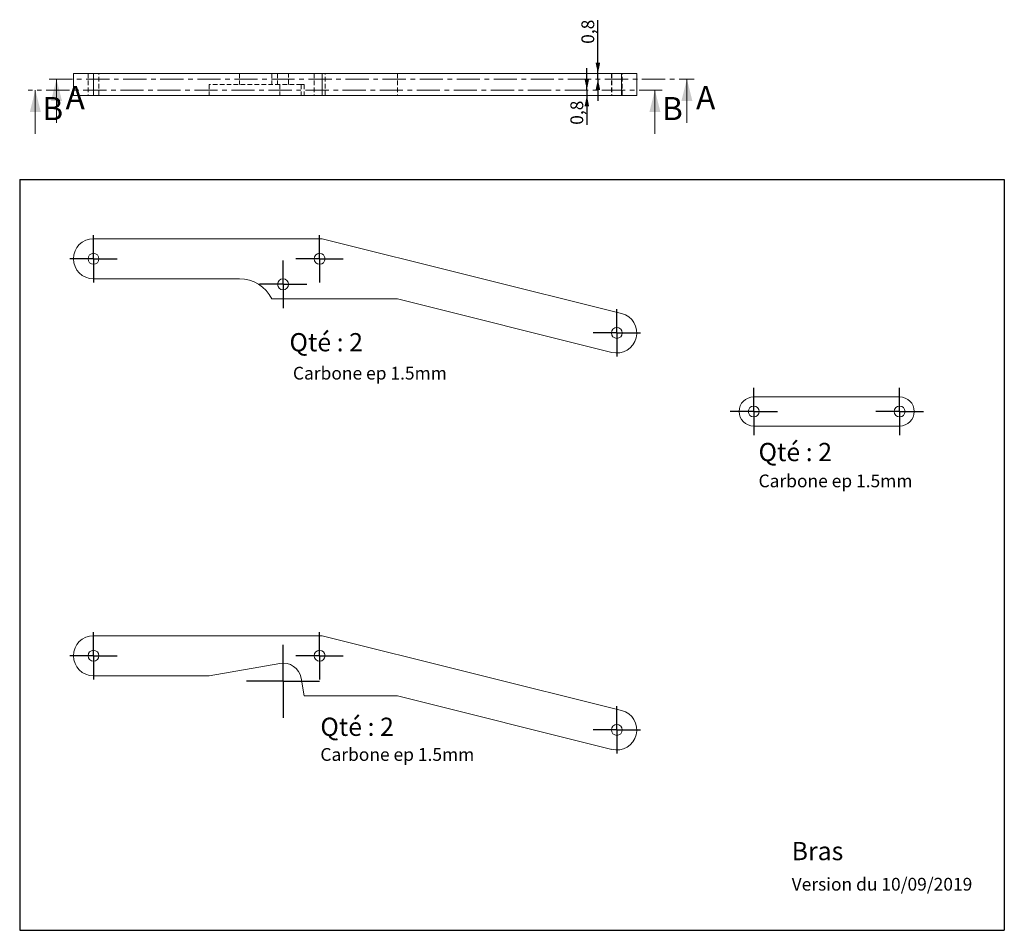
# Model space of a CAD drawing. Units: millimetres. Extents: x 5 to 275, y 5 to 254.
import ezdxf

# ---------------------------------------------------------------- set-up
doc = ezdxf.new("R2010")
doc.units = ezdxf.units.MM
doc.linetypes.add('CENTER', pattern=[10.16, 6.35, -1.27, 1.27, -1.27])
doc.linetypes.add('HIDDEN', pattern=[1.905, 1.27, -0.635])
doc.layers.add('COTATION', color=7, linetype='Continuous')
doc.styles.add('SLDTEXTSTYLE0', font='TXT', dxfattribs={"width": 0.678571})
doc.styles.add('SLDTEXTSTYLE1', font='TXT', dxfattribs={"width": 0.75})
doc.dimstyles.new('SLDDIMSTYLE0', dxfattribs={"dimtxt": 3.5, "dimasz": 3, "dimexe": 0, "dimexo": 0.0625, "dimgap": 0.875, "dimtad": 1, "dimdec": 1, "dimlfac": 0.5, "dimrnd": 1e-09, "dimdsep": 46, "dimtxsty": 'SLDTEXTSTYLE1', "dimsah": 1, "dimcen": 0.09, "dimadec": 0, "dimazin": 2, "dimtfac": 1, "dimtmove": 0, "dimatfit": 0, "dimfxl": 1, "dimfrac": 2, "dimtolj": 1, "dimtzin": 12, "dimarcsym": 0})

# ---------------------------------------------------------------- blocks, each defined once
blk = doc.blocks.new('_D')
at = {"layer": 'COTATION'}
for p, q in [((163.23, 239.52), (163.23, 254.14)), ((163.23, 238.02), (163.23, 239.52)), ((163.23, 238.02), (163.23, 232.02))]:
    blk.add_line(p, q, dxfattribs=at)
for points in [[(163.23, 239.52), (163.85, 242.52), (162.6, 242.52)], [(163.23, 238.02), (162.6, 235.02), (163.85, 235.02)]]:
    blk.add_solid(points, dxfattribs=at)
at = {"layer": 'COTATION', "insert": (158.71, 247.68), "char_height": 3.5, "attachment_point": 1, "rotation": 90, "style": 'SLDTEXTSTYLE1'}
blk.add_mtext('0,8', dxfattribs=at)
blk = doc.blocks.new('_D_1')
at = {"layer": 'COTATION'}
for p, q in [((160.2, 235.02), (160.2, 241.02)), ((160.2, 235.02), (160.2, 233.52)), ((160.2, 233.52), (160.2, 225.48))]:
    blk.add_line(p, q, dxfattribs=at)
for points in [[(160.2, 235.02), (160.82, 238.02), (159.57, 238.02)], [(160.2, 233.52), (159.57, 230.52), (160.82, 230.52)]]:
    blk.add_solid(points, dxfattribs=at)
at = {"layer": 'COTATION', "insert": (155.69, 225.48), "char_height": 3.5, "attachment_point": 1, "rotation": 90, "style": 'SLDTEXTSTYLE1'}
blk.add_mtext('0,8', dxfattribs=at)
blk = doc.blocks.new('SW_CENTERMARKSYMBOL_0')
at = {"layer": 'COTATION', "color": 0}
for p, q in [((0, 5), (0, 6.5)), ((0, 0), (0, 5)), ((-5, 0), (-6.5, 0)), ((0, 0), (-5, 0)), ((0, 0), (0, -5)), ((0, 0), (5, 0)), ((5, 0), (6.56, 0)), ((0, -5), (0, -6.5))]:
    blk.add_line(p, q, dxfattribs=at)
blk = doc.blocks.new('SW_CENTERMARKSYMBOL_1')
at = {"layer": 'COTATION', "color": 0}
for p, q in [((0, 5), (0, 6.5)), ((0, 0), (0, 5)), ((-5, 0), (-6.5, 0)), ((0, 0), (-5, 0)), ((0, 0), (0, -5)), ((0, 0), (5, 0)), ((5, 0), (6.5, 0)), ((0, -5), (0, -6.5))]:
    blk.add_line(p, q, dxfattribs=at)
blk = doc.blocks.new('SW_CENTERMARKSYMBOL_2')
at = {"layer": 'COTATION', "color": 0}
for p, q in [((0, 5), (0, 6.5)), ((0, 0), (0, 5)), ((-5, 0), (-6.5, 0)), ((0, 0), (-5, 0)), ((0, 0), (0, -5)), ((0, 0), (5, 0)), ((5, 0), (6.5, 0)), ((0, -5), (0, -6.5))]:
    blk.add_line(p, q, dxfattribs=at)
blk = doc.blocks.new('SW_CENTERMARKSYMBOL_3')
at = {"layer": 'COTATION', "color": 0}
for p, q in [((0, 5), (0, 6.5)), ((0, 0), (0, 5)), ((-5, 0), (-6.5, 0)), ((0, 0), (-5, 0)), ((0, 0), (0, -5)), ((0, 0), (5, 0)), ((5, 0), (6.5, 0)), ((0, -5), (0, -6.5))]:
    blk.add_line(p, q, dxfattribs=at)
blk = doc.blocks.new('SW_CENTERMARKSYMBOL_4')
at = {"layer": 'COTATION', "color": 0}
for p, q in [((0, 5), (0, 6.5)), ((0, 0), (0, 5)), ((-5, 0), (-6.5, 0)), ((0, 0), (-5, 0)), ((0, 0), (0, -5)), ((0, 0), (5, 0)), ((5, 0), (6.5, 0)), ((0, -5), (0, -6.5))]:
    blk.add_line(p, q, dxfattribs=at)
blk = doc.blocks.new('SW_CENTERMARKSYMBOL_5')
at = {"layer": 'COTATION', "color": 0}
for p, q in [((0, 5), (0, 6.5)), ((0, 0), (0, 5)), ((-5, 0), (-6.5, 0)), ((0, 0), (-5, 0)), ((0, 0), (0, -5)), ((0, 0), (5, 0)), ((5, 0), (6.5, 0)), ((0, -5), (0, -6.5))]:
    blk.add_line(p, q, dxfattribs=at)
blk = doc.blocks.new('SW_CENTERMARKSYMBOL_6')
at = {"layer": 'COTATION', "color": 0}
for p, q in [((0, 5), (0, 6.5)), ((0, 0), (0, 5)), ((-5, 0), (-6.5, 0)), ((0, 0), (-5, 0)), ((0, 0), (0, -5)), ((0, 0), (5, 0)), ((5, 0), (6.5, 0)), ((0, -5), (0, -6.5))]:
    blk.add_line(p, q, dxfattribs=at)
blk = doc.blocks.new('SW_CENTERMARKSYMBOL_7')
at = {"layer": 'COTATION', "color": 0}
for p, q in [((0, 5), (0, 6.5)), ((0, 0), (0, 5)), ((-5, 0), (-6.5, 0)), ((0, 0), (-5, 0)), ((0, 0), (0, -5)), ((0, 0), (5, 0)), ((5, 0), (6.5, 0)), ((0, -5), (0, -6.5))]:
    blk.add_line(p, q, dxfattribs=at)
blk = doc.blocks.new('SW_CENTERMARKSYMBOL_8')
at = {"layer": 'COTATION', "color": 0}
for p, q in [((0, 5), (0, 6.5)), ((0, 0), (0, 5)), ((-5, 0), (-6.5, 0)), ((0, 0), (-5, 0)), ((0, 0), (0, -5)), ((0, 0), (5, 0)), ((5, 0), (6.5, 0)), ((0, -5), (0, -6.5))]:
    blk.add_line(p, q, dxfattribs=at)
blk = doc.blocks.new('SW_CENTERMARKSYMBOL_9')
at = {"layer": 'COTATION', "color": 0}
for p, q in [((0, 5), (0, 10)), ((0, 0), (0, 5)), ((-5, 0), (-10, 0)), ((0, 0), (-5, 0)), ((0, 0), (0, -5)), ((0, 0), (5, 0)), ((5, 0), (10, 0)), ((0, -5), (0, -10))]:
    blk.add_line(p, q, dxfattribs=at)

msp = doc.modelspace()

# ---------------------------------------------------------------- linework, layer by layer
at = {"color": 7, "linetype": 'CENTER', "lineweight": 0}
for p, q in [((12.75, 238.02), (189.64, 238.02)), ((180.86, 235.02), (6.95, 235.02))]:
    msp.add_line(p, q, dxfattribs=at)
at = {"color": 7, "linetype": 'Continuous', "lineweight": 0}
for p, q in [((14.75, 226.02), (14.75, 238.02)), ((187.64, 226.02), (187.64, 238.02)), ((8.95, 223.02), (8.95, 235.02)), ((178.86, 223.02), (178.86, 235.02))]:
    msp.add_line(p, q, dxfattribs=at)
at = {"color": 7, "linetype": 'Continuous', "lineweight": 15}
for p, q in [((19.4, 239.52), (19.4, 233.52)), ((24.9, 239.52), (19.4, 239.52)), ((24.9, 239.52), (24.9, 233.52)), ((87.58, 239.52), (24.9, 239.52)), ((87.58, 239.52), (87.58, 233.52)), ((169.74, 239.52), (87.58, 239.52)), ((169.74, 239.52), (169.74, 233.52)), ((173.91, 239.52), (169.74, 239.52)), ((173.91, 233.52), (173.91, 239.52)), ((24.9, 233.52), (19.4, 233.52)), ((87.58, 233.52), (24.9, 233.52)), ((169.74, 233.52), (87.58, 233.52)), ((173.91, 233.52), (169.74, 233.52)), ((87.58, 194.23), (24.9, 194.23)), ((169.74, 173.74), (87.58, 194.23)), ((24.9, 183.23), (64.9, 183.23)), ((73.83, 177.73), (108.29, 177.73)), ((108.29, 177.73), (167.08, 163.07)), ((245.96, 150.86), (205.96, 150.86)), ((205.96, 142.86), (245.96, 142.86)), ((24.9, 85.36), (87.58, 85.36)), ((87.58, 85.36), (169.74, 64.87)), ((56.61, 74.36), (76.03, 77.78)), ((56.61, 74.36), (24.9, 74.36)), ((81.83, 73.73), (82.68, 68.86)), ((108.29, 68.86), (82.68, 68.86)), ((167.08, 54.2), (108.29, 68.86))]:
    msp.add_line(p, q, dxfattribs=at)
at = {"color": 7, "linetype": 'HIDDEN', "lineweight": 0}
for p, q in [((23.4, 239.52), (23.4, 233.52)), ((24.9, 239.52), (24.9, 233.52)), ((26.4, 233.52), (26.4, 239.52)), ((64.9, 239.52), (64.9, 236.52)), ((73.83, 239.52), (73.83, 236.52)), ((75.4, 239.52), (75.4, 236.52)), ((78.4, 236.52), (78.4, 239.52)), ((85.4, 239.52), (85.4, 233.52)), ((88.4, 233.52), (88.4, 239.52)), ((108.29, 239.52), (108.29, 233.52)), ((166.91, 239.52), (166.91, 233.52)), ((167.08, 239.52), (167.08, 233.52)), ((169.91, 233.52), (169.91, 239.52)), ((76.03, 236.52), (56.61, 236.52)), ((56.61, 236.52), (56.61, 233.52)), ((81.83, 236.52), (76.03, 236.52)), ((76.03, 236.52), (76.03, 233.52)), ((82.68, 236.52), (81.83, 236.52)), ((81.83, 236.52), (81.83, 233.52)), ((82.68, 236.52), (82.68, 233.52))]:
    msp.add_line(p, q, dxfattribs=at)
at = {"color": 7, "linetype": 'Continuous', "lineweight": 15}
for centre in [(24.9, 188.73), (86.9, 188.73), (76.9, 181.73), (168.41, 168.41), (205.96, 146.86), (245.96, 146.86), (24.9, 79.86), (86.9, 79.86), (168.41, 59.54)]:
    msp.add_circle(centre, 1.5, dxfattribs=at)
for centre, radius, start, end in [((24.9, 188.73), 5.5, 90, 270), ((64.9, 173.23), 10, 26.7437, 90), ((168.41, 168.41), 5.5, 256, 76), ((205.96, 146.86), 4, 90, 270), ((245.96, 146.86), 4, 270, 90), ((24.9, 79.86), 5.5, 90, 270), ((76.9, 72.86), 5, 10, 100), ((168.41, 59.54), 5.5, 256, 76)]:
    msp.add_arc(centre, radius, start, end, dxfattribs=at)
at = {"color": 7, "linetype": 'Continuous', "lineweight": 0}
for points in [[(14.75, 238.02), (13.25, 232.02), (16.25, 232.02)], [(187.64, 238.02), (186.14, 232.02), (189.14, 232.02)], [(8.95, 235.02), (7.45, 229.02), (10.45, 229.02)], [(178.86, 235.02), (177.36, 229.02), (180.36, 229.02)]]:
    msp.add_solid(points, dxfattribs=at)
at = {"layer": 'COTATION'}
for p, q in [((4.66, 210.46), (274.68, 210.46)), ((4.66, 210.46), (4.66, 4.57)), ((274.68, 210.46), (274.68, 4.57)), ((4.66, 4.57), (274.68, 4.57))]:
    msp.add_line(p, q, dxfattribs=at)

# ---------------------------------------------------------------- block references
for name, p in [('SW_CENTERMARKSYMBOL_2', (24.9, 188.73)), ('SW_CENTERMARKSYMBOL_3', (86.9, 188.73)), ('SW_CENTERMARKSYMBOL_5', (76.9, 181.73)), ('SW_CENTERMARKSYMBOL_4', (168.41, 168.41)), ('SW_CENTERMARKSYMBOL_1', (205.96, 146.86)), ('SW_CENTERMARKSYMBOL_0', (245.96, 146.86)), ('SW_CENTERMARKSYMBOL_6', (24.9, 79.86)), ('SW_CENTERMARKSYMBOL_7', (86.9, 79.86)), ('SW_CENTERMARKSYMBOL_9', (76.9, 72.86)), ('SW_CENTERMARKSYMBOL_8', (168.41, 59.54))]:
    msp.add_blockref(name, p, dxfattribs=at)

# ---------------------------------------------------------------- texts
at = {"color": 7, "linetype": 'Continuous', "char_height": 6.35, "attachment_point": 1, "style": 'SLDTEXTSTYLE1'}
for s, insert in [('A', (17.25, 236.11)), ('A', (190.15, 236.11)), ('B', (10.89, 233.11)), ('B', (180.81, 233.11))]:
    msp.add_mtext(s, dxfattribs=dict(at, insert=insert))
at = {"color": 7, "linetype": 'Continuous', "lineweight": 0, "insert": (216.36, 28.8), "char_height": 5, "attachment_point": 1, "style": 'SLDTEXTSTYLE1'}
msp.add_mtext('Bras', dxfattribs=at)
at = {"layer": 'COTATION', "attachment_point": 1}
for s, insert, char_height, style in [('Qté : 2', (78.65, 168.35), 5, 'SLDTEXTSTYLE0'), ('Carbone ep 1.5mm', (79.59, 159.11), 3.5, 'SLDTEXTSTYLE1'), ('Qté : 2', (207.28, 138.24), 5, 'SLDTEXTSTYLE0'), ('Carbone ep 1.5mm', (207.28, 129.57), 3.5, 'SLDTEXTSTYLE1'), ('Qté : 2', (87.12, 62.89), 5, 'SLDTEXTSTYLE0'), ('Carbone ep 1.5mm', (87.12, 54.54), 3.5, 'SLDTEXTSTYLE1'), ('Version du 10/09/2019', (216.36, 18.96), 3.5, 'SLDTEXTSTYLE1')]:
    msp.add_mtext(s, dxfattribs=dict(at, insert=insert, char_height=char_height, style=style))

# ---------------------------------------------------------------- dimensions: what is measured, and where the dimension line sits
at = {"layer": 'COTATION'}
for base, p1, p2, picture, middle in [((163.22660853, 239.52434048), (189.6425629, 238.02434048), (169.7372496, 239.52434048), '_D', (163.22660853, 250.91038963)), ((160.19748894, 233.52434048), (180.86324434, 235.02434048), (169.7372496, 233.52434048), '_D_1', (160.19748894, 228.70786739))]:
    dim = msp.add_linear_dim(base=base, p1=p1, p2=p2, angle=90, dimstyle='SLDDIMSTYLE0', dxfattribs=at)
    dim.commit()
    dim.dimension.update_dxf_attribs({"geometry": picture, "text_midpoint": middle, "dimtype": 160})

doc.saveas('drawing.dxf')
